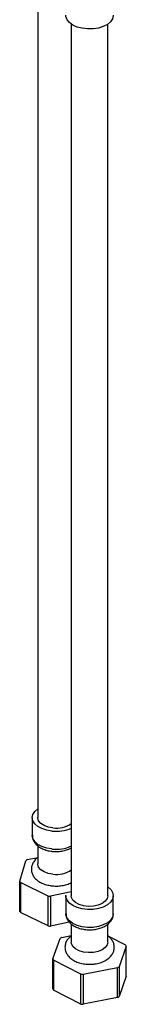
# Model space of a CAD drawing. Units: millimetres. Extents: x 5 to 995, y 5 to 995.
# Drawn here: x 815 to 829, y 701 to 836 of the extents above; entities that cross this region are included whole.
import ezdxf

# ---------------------------------------------------------------- set-up
doc = ezdxf.new("R2010")
doc.units = ezdxf.units.MM

msp = doc.modelspace()

# ---------------------------------------------------------------- linework, layer by layer
at = {"color": 7, "linetype": 'Continuous', "lineweight": 25}
for p, q in [((817.14, 845.83), (817.14, 726.68)), ((821.73, 835.13), (821.73, 715.99)), ((826.73, 715.99), (826.73, 835.13)), ((816.39, 726.68), (816.39, 724.23)), ((817.14, 722.81), (817.14, 720.36)), ((814.66, 717.97), (815.51, 720.79)), ((815.72, 720.94), (817.14, 721.24)), ((818.58, 715.96), (814.77, 717.79)), ((814.77, 717.79), (814.77, 713.71)), ((818.58, 711.87), (818.58, 715.96)), ((821.73, 716.53), (818.9, 715.93)), ((818.9, 715.93), (818.9, 711.84)), ((820.98, 715.99), (820.98, 713.54)), ((827.48, 713.54), (827.48, 715.99)), ((818.58, 711.87), (814.77, 713.71)), ((821.45, 712.38), (818.9, 711.84)), ((821.73, 712.13), (821.73, 709.66)), ((826.73, 709.66), (826.73, 712.13)), ((820.42, 710.31), (821.73, 710.56)), ((819.21, 707.36), (820.2, 710.16)), ((826.73, 710.52), (829.16, 709.28)), ((829.26, 709.1), (828.27, 706.3)), ((823.03, 705.28), (819.31, 707.18)), ((819.31, 707.18), (819.31, 703.1)), ((823.03, 701.2), (823.03, 705.28)), ((828.05, 706.15), (823.35, 705.24)), ((823.35, 705.24), (823.35, 701.16)), ((828.06, 702.07), (828.05, 706.15)), ((829.26, 705.02), (828.27, 702.21)), ((823.03, 701.2), (819.31, 703.1)), ((828.06, 702.07), (823.35, 701.16))]:
    msp.add_line(p, q, dxfattribs=at)
at = {"color": 7, "linetype": 'Continuous', "lineweight": 25, "flags": 128}
for points in [[(827.48, 836.33), (827.48, 836.28), (827.38, 835.85), (827.1, 835.44), (826.67, 835.09), (826.11, 834.79), (825.44, 834.59), (824.72, 834.47), (823.96, 834.46), (823.22, 834.55), (822.54, 834.73), (821.94, 835), (821.47, 835.34), (821.15, 835.73), (821, 836.16), (820.98, 836.33)], [(819.08, 724.83), (818.36, 724.96), (817.7, 725.18), (817.15, 725.47), (816.74, 725.84), (816.48, 726.25), (816.39, 726.68), (816.47, 727.11), (816.73, 727.52), (817.14, 727.88)], [(819.21, 725.26), (818.56, 725.38), (817.99, 725.6), (817.55, 725.89), (817.25, 726.25), (817.14, 726.64), (817.14, 726.68)], [(819.21, 718.93), (818.56, 719.05), (817.99, 719.27), (817.55, 719.56), (817.25, 719.92), (817.14, 720.31), (817.14, 720.36)], [(814.66, 713.89), (814.66, 716.71), (814.66, 717.97)], [(826.73, 717.19), (826.78, 717.16), (827.18, 716.79), (827.42, 716.37), (827.48, 715.94), (827.38, 715.51), (827.1, 715.1), (826.67, 714.74), (826.11, 714.45), (825.44, 714.25), (824.72, 714.13), (823.96, 714.12), (823.22, 714.2), (822.54, 714.39), (821.94, 714.66), (821.47, 715), (821.15, 715.39), (821, 715.82), (820.99, 716.08)], [(826.73, 715.99), (826.64, 715.6), (826.38, 715.24), (825.95, 714.94), (825.39, 714.71), (824.75, 714.58), (824.07, 714.55), (823.41, 714.63), (822.8, 714.8), (822.3, 715.07), (821.95, 715.41), (821.76, 715.78), (821.73, 715.99)], [(826.73, 709.66), (826.64, 709.28), (826.38, 708.91), (825.95, 708.61), (825.39, 708.38), (824.75, 708.25), (824.07, 708.22), (823.41, 708.3), (822.8, 708.48), (822.3, 708.74), (821.95, 709.08), (821.76, 709.46), (821.73, 709.66)], [(829.26, 705.02), (829.26, 707.84), (829.26, 709.1)], [(819.21, 703.27), (819.21, 706.1), (819.21, 707.36)], [(828.27, 706.3), (828.27, 703.49), (828.27, 702.21)]]:
    msp.add_lwpolyline(points, dxfattribs=at)
at = {"color": 8, "linetype": 'Continuous', "lineweight": 25, "flags": 128}
for points in [[(819.08, 722.39), (818.36, 722.51), (817.7, 722.73), (817.15, 723.02), (816.74, 723.39), (816.48, 723.8), (816.39, 724.23), (816.39, 724.23)], [(827.48, 713.54), (827.48, 713.49), (827.38, 713.06), (827.1, 712.65), (826.67, 712.29), (826.11, 712), (825.44, 711.8), (824.72, 711.68), (823.96, 711.67), (823.22, 711.75), (822.54, 711.94), (821.94, 712.21), (821.47, 712.55), (821.15, 712.94), (821, 713.37), (820.98, 713.54)]]:
    msp.add_lwpolyline(points, dxfattribs=at)
at = {"color": 7, "linetype": 'Continuous', "lineweight": 25}
for centre, radius, start, end in [((819.72, 728.59), 3.37, 261.382, 306.8833), ((819.66, 729.83), 5.03, 263.4194, 294.3567), ((818.06, 717.33), 4.3, 122.9504, 126.389), ((819.72, 722.26), 3.37, 261.382, 306.8833), ((816.74, 719.17), 2.41, 209.9104, 214.9712), ((819.62, 724.72), 8.82, 263.2116, 265.3405), ((816.74, 715.09), 2.41, 209.9807, 214.9009), ((819.62, 720.64), 8.83, 263.2412, 265.3109), ((822.77, 706.47), 4.5, 121.4636, 124.7984), ((827.22, 708.04), 2.3, 27.5006, 32.7123), ((821.25, 708.42), 2.3, 207.5006, 212.7123), ((824.21, 713.93), 8.73, 262.2333, 264.3774), ((825.7, 709.99), 4.5, 301.4636, 304.7984), ((821.25, 704.34), 2.31, 207.573, 212.6399), ((824.21, 709.85), 8.73, 262.2631, 264.3476), ((825.71, 705.91), 4.5, 301.51, 304.752)]:
    msp.add_arc(centre, radius, start, end, dxfattribs=at)
at = {"color": 8, "linetype": 'Continuous', "lineweight": 25}
msp.add_arc((819.66, 727.38), 5.03, 263.4194, 294.3567, dxfattribs=at)
at = {"color": 7, "linetype": 'Continuous', "lineweight": 25}
for points, knots in [([(816.41, 724.26), (816.4, 724.2), (816.38, 723.98), (816.5, 723.61), (816.75, 723.17), (817.13, 722.79), (817.63, 722.47), (818.23, 722.23), (818.76, 722.11), (819.19, 722.06), (819.63, 722.03), (820.24, 722.06), (820.93, 722.2), (821.44, 722.37), (821.68, 722.52), (821.73, 722.55)], [0, 0, 0, 0, 0.0282216, 0.1145082, 0.1996786, 0.2883374, 0.382855, 0.481788, 0.5816667, 0.6123922, 0.6658857, 0.7653309, 0.8654878, 0.9669804, 1, 1, 1, 1]), ([(817.14, 721.2), (817.07, 721.16), (816.85, 721.01), (816.58, 720.67), (816.33, 720.21), (816.24, 719.7), (816.3, 719.19), (816.5, 718.71), (816.83, 718.29), (817.28, 717.93), (817.84, 717.64), (818.47, 717.44), (818.92, 717.38), (819.12, 717.35)], [0, 0, 0, 0, 0.039615, 0.136776, 0.228363, 0.317195, 0.41139, 0.502752, 0.595499, 0.693692, 0.798197, 0.906237, 1, 1, 1, 1]), ([(819.12, 717.35), (819.25, 717.34), (819.63, 717.31), (820.25, 717.34), (820.96, 717.48), (821.46, 717.64), (821.69, 717.79), (821.73, 717.82)], [0, 0, 0, 0, 0.141786, 0.40404, 0.668379, 0.936707, 1, 1, 1, 1]), ([(821.01, 713.51), (821, 713.43), (821, 713.17), (821.16, 712.77), (821.45, 712.35), (821.86, 711.99), (822.39, 711.69), (823.03, 711.48), (823.72, 711.35), (824.44, 711.33), (825.16, 711.41), (825.83, 711.59), (826.44, 711.88), (826.93, 712.25), (827.26, 712.68), (827.46, 713.11), (827.46, 713.4), (827.47, 713.52)], [0, 0, 0, 0, 0.033834, 0.097307, 0.160898, 0.227867, 0.299151, 0.372998, 0.446984, 0.520755, 0.594719, 0.669342, 0.745265, 0.822899, 0.888829, 0.951241, 1, 1, 1, 1]), ([(821.73, 710.53), (821.59, 710.41), (821.31, 710.18), (821.03, 709.74), (820.86, 709.24), (820.85, 708.71), (821, 708.21), (821.28, 707.76), (821.68, 707.38), (822.19, 707.06), (822.81, 706.81), (823.51, 706.66), (824.24, 706.61), (824.98, 706.66), (825.68, 706.82), (826.33, 707.08), (826.86, 707.43), (827.26, 707.85), (827.51, 708.31), (827.63, 708.82), (827.59, 709.33), (827.4, 709.82), (827.11, 710.22), (826.85, 710.43), (826.73, 710.52)], [0, 0, 0, 0, 0.043947, 0.087491, 0.129096, 0.173911, 0.216712, 0.259167, 0.303501, 0.350823, 0.400455, 0.450627, 0.500647, 0.550718, 0.601202, 0.652539, 0.705148, 0.7506, 0.793346, 0.834624, 0.878589, 0.921044, 0.963854, 1, 1, 1, 1])]:
    msp.add_open_spline(points, degree=3, knots=knots, dxfattribs=at)

doc.saveas('drawing.dxf')
